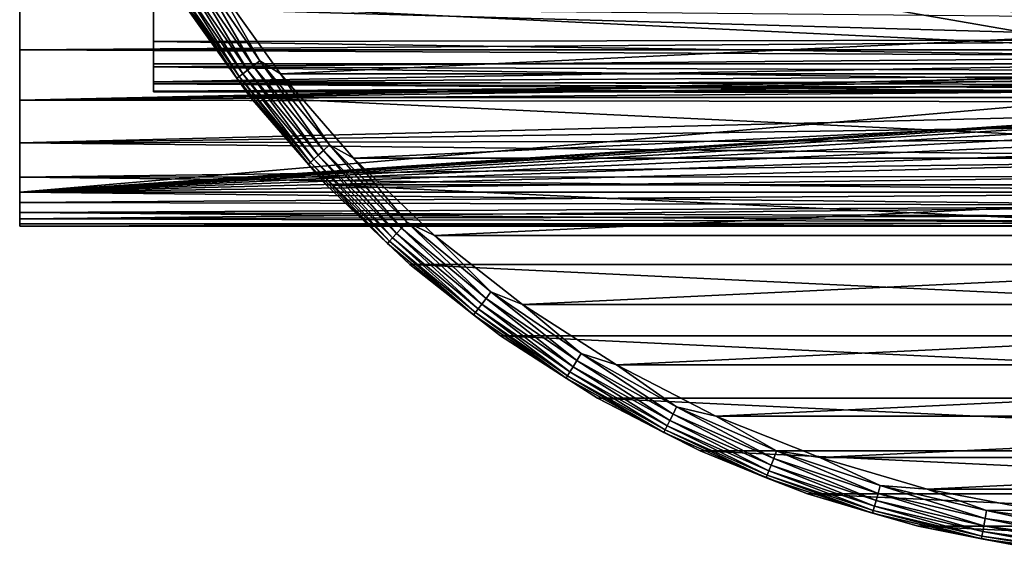
# Model space of a CAD drawing. Units: millimetres. Extents: x -223 to 147, y -45 to 348.
# Drawn here: x -106 to -80, y -32 to -18 of the extents above; entities that cross this region are included whole.
import ezdxf

# ---------------------------------------------------------------- set-up
doc = ezdxf.new("R2010")
doc.units = ezdxf.units.MM
doc.header["$LTSCALE"] = 65.185185
for name, color, linetype in [('13', 7, 'CONTINUOUS'), ('134', 7, 'CONTINUOUS'), ('2', 7, 'CONTINUOUS'), ('282', 7, 'CONTINUOUS'), ('283', 7, 'CONTINUOUS'), ('284', 7, 'CONTINUOUS'), ('286', 7, 'CONTINUOUS'), ('311', 7, 'CONTINUOUS'), ('319', 7, 'CONTINUOUS'), ('9', 7, 'CONTINUOUS')]:
    doc.layers.add(name, color=color, linetype=linetype)

msp = doc.modelspace()

# ---------------------------------------------------------------- linework, layer by layer
at = {"layer": '13', "color": 7, "linetype": 'CONTINUOUS', "true_color": 0xaaaaaa}
for points in [[(-106, -22.103, -6.359), (-106, -13, -38), (0, -13, -38), (-106, -22.103, -6.359)], [(-106, -22.103, -6.359), (0, -13, -38), (-61.612, -19.118, -16.734), (-106, -22.103, -6.359)], [(-63.141, -19.288, -16.144), (-106, -22.103, -6.359), (-61.612, -19.118, -16.734), (-63.141, -19.288, -16.144)], [(-64.604, -19.505, -15.392), (-106, -22.103, -6.359), (-63.141, -19.288, -16.144), (-64.604, -19.505, -15.392)], [(-65.985, -19.766, -14.485), (-106, -22.103, -6.359), (-64.604, -19.505, -15.392), (-65.985, -19.766, -14.485)], [(-67.269, -20.069, -13.43), (-106, -22.103, -6.359), (-65.985, -19.766, -14.485), (-67.269, -20.069, -13.43)], [(-68.438, -20.412, -12.238), (-106, -22.103, -6.359), (-67.269, -20.069, -13.43), (-68.438, -20.412, -12.238)], [(-69.477, -20.791, -10.919), (-106, -22.103, -6.359), (-68.438, -20.412, -12.238), (-69.477, -20.791, -10.919)], [(-70.371, -21.203, -9.489), (-106, -22.103, -6.359), (-69.477, -20.791, -10.919), (-70.371, -21.203, -9.489)], [(-71.107, -21.642, -7.963), (-106, -22.103, -6.359), (-70.371, -21.203, -9.489), (-71.107, -21.642, -7.963)], [(-71.674, -22.103, -6.359), (-106, -22.103, -6.359), (-71.107, -21.642, -7.963), (-71.674, -22.103, -6.359)]]:
    msp.add_3dface(points, dxfattribs=at)
at = {"layer": '134', "color": 7, "linetype": 'CONTINUOUS', "true_color": 0xaaaaaa}
for points in [[(-102.5, -19.479, 0.906), (-102.5, -19.462, -1.216), (-102.5, 19.479, 0.906), (-102.5, -19.479, 0.906)], [(-102.5, 19.479, 0.906), (-102.5, -19.462, -1.216), (-102.5, 19.462, -1.216), (-102.5, 19.479, 0.906)], [(-102.5, 19.265, 3.017), (-102.5, -19.479, 0.906), (-102.5, 19.479, 0.906), (-102.5, 19.265, 3.017)], [(-102.5, -19.462, -1.216), (-102.5, -19.215, -3.323), (-102.5, 19.462, -1.216), (-102.5, -19.462, -1.216)], [(-102.5, 19.462, -1.216), (-102.5, -19.215, -3.323), (-102.5, 19.215, -3.323), (-102.5, 19.462, -1.216)], [(-102.5, -19.265, 3.017), (-102.5, -19.479, 0.906), (-102.5, 19.265, 3.017), (-102.5, -19.265, 3.017)], [(-102.5, 18.823, 5.093), (-102.5, -19.265, 3.017), (-102.5, 19.265, 3.017), (-102.5, 18.823, 5.093)], [(-102.5, -19.215, -3.323), (-102.5, -18.74, -5.392), (-102.5, 19.215, -3.323), (-102.5, -19.215, -3.323)], [(-102.5, 19.215, -3.323), (-102.5, -18.74, -5.392), (-102.5, 18.74, -5.392), (-102.5, 19.215, -3.323)], [(-102.5, -18.823, 5.093), (-102.5, -19.265, 3.017), (-102.5, 18.823, 5.093), (-102.5, -18.823, 5.093)], [(-102.5, 18.158, 7.108), (-102.5, -18.823, 5.093), (-102.5, 18.823, 5.093), (-102.5, 18.158, 7.108)], [(-102.5, -18.74, -5.392), (-102.5, -13.961, -22), (-102.5, 18.74, -5.392), (-102.5, -18.74, -5.392)], [(-102.5, -18.158, 7.108), (-102.5, -18.823, 5.093), (-102.5, 18.158, 7.108), (-102.5, -18.158, 7.108)], [(-102.5, 17.278, 9.039), (-102.5, -18.158, 7.108), (-102.5, 18.158, 7.108), (-102.5, 17.278, 9.039)], [(-102.5, -17.278, 9.039), (-102.5, -18.158, 7.108), (-102.5, 17.278, 9.039), (-102.5, -17.278, 9.039)]]:
    msp.add_3dface(points, dxfattribs=at)
at = {"layer": '2', "color": 7, "linetype": 'CONTINUOUS', "true_color": 0xaaaaaa}
for points in [[(-106, 22.991, 0.652), (-106, 22.936, -1.712), (-106, -22.991, 0.652), (-106, 22.991, 0.652)], [(-106, 22.802, 3.008), (-106, 22.991, 0.652), (-106, -22.802, 3.008), (-106, 22.802, 3.008)], [(-106, -22.802, 3.008), (-106, 22.991, 0.652), (-106, -22.991, 0.652), (-106, -22.802, 3.008)], [(-106, 22.936, -1.712), (-106, 22.639, -4.057), (-106, -22.936, -1.712), (-106, 22.936, -1.712)], [(-106, -22.991, 0.652), (-106, 22.936, -1.712), (-106, -22.936, -1.712), (-106, -22.991, 0.652)], [(-106, 22.373, 5.333), (-106, 22.802, 3.008), (-106, -22.373, 5.333), (-106, 22.373, 5.333)], [(-106, -22.373, 5.333), (-106, 22.802, 3.008), (-106, -22.802, 3.008), (-106, -22.373, 5.333)], [(-106, 22.639, -4.057), (-106, 22.103, -6.359), (-106, -22.639, -4.057), (-106, 22.639, -4.057)], [(-106, -22.936, -1.712), (-106, 22.639, -4.057), (-106, -22.639, -4.057), (-106, -22.936, -1.712)], [(-106, 21.708, 7.601), (-106, 22.373, 5.333), (-106, -21.708, 7.601), (-106, 21.708, 7.601)], [(-106, -21.708, 7.601), (-106, 22.373, 5.333), (-106, -22.373, 5.333), (-106, -21.708, 7.601)], [(-106, 22.103, -6.359), (-106, 13, -38), (-106, -22.103, -6.359), (-106, 22.103, -6.359)], [(-106, -22.639, -4.057), (-106, 22.103, -6.359), (-106, -22.103, -6.359), (-106, -22.639, -4.057)], [(-106, 20.813, 9.79), (-106, 21.708, 7.601), (-106, -20.813, 9.79), (-106, 20.813, 9.79)], [(-106, -20.813, 9.79), (-106, 21.708, 7.601), (-106, -21.708, 7.601), (-106, -20.813, 9.79)], [(-106, 19.698, 11.874), (-106, 20.813, 9.79), (-106, -19.698, 11.874), (-106, 19.698, 11.874)], [(-106, -19.698, 11.874), (-106, 20.813, 9.79), (-106, -20.813, 9.79), (-106, -19.698, 11.874)], [(-106, 18.375, 13.834), (-106, 19.698, 11.874), (-106, -18.375, 13.834), (-106, 18.375, 13.834)], [(-106, -18.375, 13.834), (-106, 19.698, 11.874), (-106, -19.698, 11.874), (-106, -18.375, 13.834)], [(-106, -16.858, 15.647), (-106, 18.375, 13.834), (-106, -18.375, 13.834), (-106, -16.858, 15.647)], [(-106, -22.103, -6.359), (-106, 13, -38), (-106, -13, -38), (-106, -22.103, -6.359)]]:
    msp.add_3dface(points, dxfattribs=at)
at = {"layer": '282', "color": 7, "linetype": 'CONTINUOUS', "true_color": 0xaaaaaa}
for points in [[(-99.957, -19.627, -54.5), (-101.71, -17.165, -54.5), (-99.957, -19.627, -73.5), (-99.957, -19.627, -54.5)], [(-99.957, -19.627, -73.5), (-101.71, -17.165, -54.5), (-101.71, -17.165, -73.5), (-99.957, -19.627, -73.5)], [(-97.979, -21.91, -54.5), (-99.957, -19.627, -54.5), (-97.978, -21.91, -73.5), (-97.979, -21.91, -54.5)], [(-97.978, -21.91, -73.5), (-99.957, -19.627, -54.5), (-99.957, -19.627, -73.5), (-97.978, -21.91, -73.5)], [(-95.792, -23.995, -54.5), (-97.979, -21.91, -54.5), (-97.978, -21.91, -73.5), (-95.792, -23.995, -54.5)], [(-95.792, -23.995, -73.5), (-95.792, -23.995, -54.5), (-97.978, -21.91, -73.5), (-95.792, -23.995, -73.5)], [(-93.417, -25.863, -54.5), (-95.792, -23.995, -54.5), (-93.417, -25.863, -73.5), (-93.417, -25.863, -54.5)], [(-93.417, -25.863, -73.5), (-95.792, -23.995, -54.5), (-95.792, -23.995, -73.5), (-93.417, -25.863, -73.5)], [(-90.875, -27.496, -54.5), (-93.417, -25.863, -54.5), (-90.875, -27.496, -73.5), (-90.875, -27.496, -54.5)], [(-90.875, -27.496, -73.5), (-93.417, -25.863, -54.5), (-93.417, -25.863, -73.5), (-90.875, -27.496, -73.5)], [(-88.189, -28.881, -54.5), (-90.875, -27.496, -54.5), (-88.189, -28.881, -73.5), (-88.189, -28.881, -54.5)], [(-88.189, -28.881, -73.5), (-90.875, -27.496, -54.5), (-90.875, -27.496, -73.5), (-88.189, -28.881, -73.5)], [(-85.384, -30.004, -54.5), (-88.189, -28.881, -54.5), (-85.384, -30.004, -73.5), (-85.384, -30.004, -54.5)], [(-85.384, -30.004, -73.5), (-88.189, -28.881, -54.5), (-88.189, -28.881, -73.5), (-85.384, -30.004, -73.5)], [(-82.485, -30.855, -54.5), (-85.384, -30.004, -54.5), (-82.485, -30.855, -73.5), (-82.485, -30.855, -54.5)], [(-82.485, -30.855, -73.5), (-85.384, -30.004, -54.5), (-85.384, -30.004, -73.5), (-82.485, -30.855, -73.5)], [(-79.518, -31.427, -54.5), (-82.485, -30.855, -54.5), (-79.518, -31.427, -73.5), (-79.518, -31.427, -54.5)], [(-79.518, -31.427, -73.5), (-82.485, -30.855, -54.5), (-82.485, -30.855, -73.5), (-79.518, -31.427, -73.5)]]:
    msp.add_3dface(points, dxfattribs=at)
at = {"layer": '283', "color": 7, "linetype": 'CONTINUOUS', "true_color": 0xaaaaaa}
for points in [[(-99.177, -19.002, -53.5), (-49.126, -16.617, -53.5), (-100.874, -16.617, -53.5), (-99.177, -19.002, -53.5)], [(-50.823, -19.002, -53.5), (-49.126, -16.617, -53.5), (-99.177, -19.002, -53.5), (-50.823, -19.002, -53.5)], [(-97.26, -21.214, -53.5), (-50.823, -19.002, -53.5), (-99.177, -19.002, -53.5), (-97.26, -21.214, -53.5)], [(-52.74, -21.214, -53.5), (-50.823, -19.002, -53.5), (-97.26, -21.214, -53.5), (-52.74, -21.214, -53.5)], [(-95.142, -23.235, -53.5), (-52.74, -21.214, -53.5), (-97.26, -21.214, -53.5), (-95.142, -23.235, -53.5)], [(-54.858, -23.235, -53.5), (-52.74, -21.214, -53.5), (-95.142, -23.235, -53.5), (-54.858, -23.235, -53.5)], [(-92.842, -25.045, -53.5), (-54.858, -23.235, -53.5), (-95.142, -23.235, -53.5), (-92.842, -25.045, -53.5)], [(-57.158, -25.045, -53.5), (-54.858, -23.235, -53.5), (-92.842, -25.045, -53.5), (-57.158, -25.045, -53.5)], [(-90.379, -26.628, -53.5), (-57.158, -25.045, -53.5), (-92.842, -25.045, -53.5), (-90.379, -26.628, -53.5)], [(-59.621, -26.628, -53.5), (-57.158, -25.045, -53.5), (-90.379, -26.628, -53.5), (-59.621, -26.628, -53.5)], [(-87.778, -27.969, -53.5), (-59.621, -26.628, -53.5), (-90.379, -26.628, -53.5), (-87.778, -27.969, -53.5)], [(-62.222, -27.969, -53.5), (-59.621, -26.628, -53.5), (-87.778, -27.969, -53.5), (-62.222, -27.969, -53.5)], [(-85.06, -29.058, -53.5), (-62.222, -27.969, -53.5), (-87.778, -27.969, -53.5), (-85.06, -29.058, -53.5)], [(-64.94, -29.058, -53.5), (-62.222, -27.969, -53.5), (-85.06, -29.058, -53.5), (-64.94, -29.058, -53.5)], [(-82.252, -29.883, -53.5), (-64.94, -29.058, -53.5), (-85.06, -29.058, -53.5), (-82.252, -29.883, -53.5)], [(-67.748, -29.883, -53.5), (-64.94, -29.058, -53.5), (-82.252, -29.883, -53.5), (-67.748, -29.883, -53.5)], [(-79.378, -30.437, -53.5), (-67.748, -29.883, -53.5), (-82.252, -29.883, -53.5), (-79.378, -30.437, -53.5)]]:
    msp.add_3dface(points, dxfattribs=at)
at = {"layer": '284', "color": 7, "linetype": 'CONTINUOUS', "true_color": 0xaaaaaa}
for points in [[(-48.29, -17.165, -73.5), (-50.043, -19.627, -73.5), (-101.71, -17.165, -73.5), (-48.29, -17.165, -73.5)], [(-50.043, -19.627, -73.5), (-99.957, -19.627, -73.5), (-101.71, -17.165, -73.5), (-50.043, -19.627, -73.5)], [(-50.043, -19.627, -73.5), (-52.022, -21.91, -73.5), (-99.957, -19.627, -73.5), (-50.043, -19.627, -73.5)], [(-52.022, -21.91, -73.5), (-97.978, -21.91, -73.5), (-99.957, -19.627, -73.5), (-52.022, -21.91, -73.5)], [(-52.022, -21.91, -73.5), (-54.208, -23.995, -73.5), (-97.978, -21.91, -73.5), (-52.022, -21.91, -73.5)], [(-54.208, -23.995, -73.5), (-95.792, -23.995, -73.5), (-97.978, -21.91, -73.5), (-54.208, -23.995, -73.5)], [(-54.208, -23.995, -73.5), (-56.583, -25.863, -73.5), (-95.792, -23.995, -73.5), (-54.208, -23.995, -73.5)], [(-56.583, -25.863, -73.5), (-93.417, -25.863, -73.5), (-95.792, -23.995, -73.5), (-56.583, -25.863, -73.5)], [(-56.583, -25.863, -73.5), (-59.125, -27.496, -73.5), (-93.417, -25.863, -73.5), (-56.583, -25.863, -73.5)], [(-59.125, -27.496, -73.5), (-90.875, -27.496, -73.5), (-93.417, -25.863, -73.5), (-59.125, -27.496, -73.5)], [(-59.125, -27.496, -73.5), (-61.811, -28.881, -73.5), (-90.875, -27.496, -73.5), (-59.125, -27.496, -73.5)], [(-61.811, -28.881, -73.5), (-88.189, -28.881, -73.5), (-90.875, -27.496, -73.5), (-61.811, -28.881, -73.5)], [(-61.811, -28.881, -73.5), (-64.616, -30.004, -73.5), (-88.189, -28.881, -73.5), (-61.811, -28.881, -73.5)], [(-64.616, -30.004, -73.5), (-85.384, -30.004, -73.5), (-88.189, -28.881, -73.5), (-64.616, -30.004, -73.5)], [(-64.616, -30.004, -73.5), (-67.515, -30.855, -73.5), (-85.384, -30.004, -73.5), (-64.616, -30.004, -73.5)], [(-67.515, -30.855, -73.5), (-82.485, -30.855, -73.5), (-85.384, -30.004, -73.5), (-67.515, -30.855, -73.5)], [(-67.515, -30.855, -73.5), (-70.482, -31.427, -73.5), (-82.485, -30.855, -73.5), (-67.515, -30.855, -73.5)], [(-70.482, -31.427, -73.5), (-79.518, -31.427, -73.5), (-82.485, -30.855, -73.5), (-70.482, -31.427, -73.5)]]:
    msp.add_3dface(points, dxfattribs=at)
at = {"layer": '286', "color": 7, "linetype": 'CONTINUOUS', "true_color": 0xaaaaaa}
for points in [[(-100.037, -18.907, -53.718), (-101.513, -16.416, -53.599), (-101.675, -16.516, -53.718), (-100.037, -18.907, -53.718)], [(-99.885, -18.793, -53.599), (-101.333, -16.305, -53.525), (-101.513, -16.416, -53.599), (-99.885, -18.793, -53.599)], [(-99.885, -18.793, -53.599), (-101.513, -16.416, -53.599), (-100.037, -18.907, -53.718), (-99.885, -18.793, -53.599)], [(-99.717, -18.665, -53.525), (-100.874, -16.617, -53.5), (-101.333, -16.305, -53.525), (-99.717, -18.665, -53.525)], [(-99.717, -18.665, -53.525), (-101.333, -16.305, -53.525), (-99.885, -18.793, -53.599), (-99.717, -18.665, -53.525)], [(-100.317, -19.119, -54.279), (-101.911, -16.662, -54.067), (-101.973, -16.701, -54.279), (-100.317, -19.119, -54.279)], [(-101.71, -17.165, -54.5), (-100.317, -19.119, -54.279), (-101.973, -16.701, -54.279), (-101.71, -17.165, -54.5)], [(-100.258, -19.074, -54.067), (-101.809, -16.6, -53.877), (-101.911, -16.662, -54.067), (-100.258, -19.074, -54.067)], [(-100.258, -19.074, -54.067), (-101.911, -16.662, -54.067), (-100.317, -19.119, -54.279), (-100.258, -19.074, -54.067)], [(-100.163, -19.002, -53.877), (-101.675, -16.516, -53.718), (-101.809, -16.6, -53.877), (-100.163, -19.002, -53.877)], [(-100.163, -19.002, -53.877), (-101.809, -16.6, -53.877), (-100.258, -19.074, -54.067), (-100.163, -19.002, -53.877)], [(-100.037, -18.907, -53.718), (-101.675, -16.516, -53.718), (-100.163, -19.002, -53.877), (-100.037, -18.907, -53.718)], [(-99.177, -19.002, -53.5), (-100.874, -16.617, -53.5), (-99.717, -18.665, -53.525), (-99.177, -19.002, -53.5)], [(-101.71, -17.165, -54.5), (-99.957, -19.627, -54.5), (-100.317, -19.119, -54.279), (-101.71, -17.165, -54.5)], [(-98.186, -21.136, -53.718), (-99.885, -18.793, -53.599), (-100.037, -18.907, -53.718), (-98.186, -21.136, -53.718)], [(-98.045, -21.009, -53.599), (-99.717, -18.665, -53.525), (-99.885, -18.793, -53.599), (-98.045, -21.009, -53.599)], [(-98.045, -21.009, -53.599), (-99.885, -18.793, -53.599), (-98.186, -21.136, -53.718), (-98.045, -21.009, -53.599)], [(-97.889, -20.866, -53.525), (-99.177, -19.002, -53.5), (-99.717, -18.665, -53.525), (-97.889, -20.866, -53.525)], [(-97.889, -20.866, -53.525), (-99.717, -18.665, -53.525), (-98.045, -21.009, -53.599), (-97.889, -20.866, -53.525)], [(-98.391, -21.323, -54.067), (-100.163, -19.002, -53.877), (-100.258, -19.074, -54.067), (-98.391, -21.323, -54.067)], [(-98.303, -21.243, -53.877), (-100.037, -18.907, -53.718), (-100.163, -19.002, -53.877), (-98.303, -21.243, -53.877)], [(-98.303, -21.243, -53.877), (-100.163, -19.002, -53.877), (-98.391, -21.323, -54.067), (-98.303, -21.243, -53.877)], [(-98.186, -21.136, -53.718), (-100.037, -18.907, -53.718), (-98.303, -21.243, -53.877), (-98.186, -21.136, -53.718)], [(-97.26, -21.214, -53.5), (-99.177, -19.002, -53.5), (-97.889, -20.866, -53.525), (-97.26, -21.214, -53.5)], [(-98.445, -21.373, -54.279), (-100.258, -19.074, -54.067), (-100.317, -19.119, -54.279), (-98.445, -21.373, -54.279)], [(-99.957, -19.627, -54.5), (-98.445, -21.373, -54.279), (-100.317, -19.119, -54.279), (-99.957, -19.627, -54.5)], [(-98.391, -21.323, -54.067), (-100.258, -19.074, -54.067), (-98.445, -21.373, -54.279), (-98.391, -21.323, -54.067)], [(-99.957, -19.627, -54.5), (-97.979, -21.91, -54.5), (-98.445, -21.373, -54.279), (-99.957, -19.627, -54.5)], [(-96.009, -23.045, -53.599), (-97.889, -20.866, -53.525), (-98.045, -21.009, -53.599), (-96.009, -23.045, -53.599)], [(-95.866, -22.889, -53.525), (-97.26, -21.214, -53.5), (-97.889, -20.866, -53.525), (-95.866, -22.889, -53.525)], [(-95.866, -22.889, -53.525), (-97.889, -20.866, -53.525), (-96.009, -23.045, -53.599), (-95.866, -22.889, -53.525)], [(-96.136, -23.186, -53.718), (-98.045, -21.009, -53.599), (-98.186, -21.136, -53.718), (-96.136, -23.186, -53.718)], [(-96.009, -23.045, -53.599), (-98.045, -21.009, -53.599), (-96.136, -23.186, -53.718), (-96.009, -23.045, -53.599)], [(-96.373, -23.445, -54.279), (-98.391, -21.323, -54.067), (-98.445, -21.373, -54.279), (-96.373, -23.445, -54.279)], [(-97.979, -21.91, -54.5), (-96.373, -23.445, -54.279), (-98.445, -21.373, -54.279), (-97.979, -21.91, -54.5)], [(-96.323, -23.391, -54.067), (-98.303, -21.243, -53.877), (-98.391, -21.323, -54.067), (-96.323, -23.391, -54.067)], [(-96.323, -23.391, -54.067), (-98.391, -21.323, -54.067), (-96.373, -23.445, -54.279), (-96.323, -23.391, -54.067)], [(-96.243, -23.303, -53.877), (-98.186, -21.136, -53.718), (-98.303, -21.243, -53.877), (-96.243, -23.303, -53.877)], [(-96.243, -23.303, -53.877), (-98.303, -21.243, -53.877), (-96.323, -23.391, -54.067), (-96.243, -23.303, -53.877)], [(-96.136, -23.186, -53.718), (-98.186, -21.136, -53.718), (-96.243, -23.303, -53.877), (-96.136, -23.186, -53.718)], [(-95.142, -23.235, -53.5), (-97.26, -21.214, -53.5), (-95.866, -22.889, -53.525), (-95.142, -23.235, -53.5)], [(-97.979, -21.91, -54.5), (-95.792, -23.995, -54.5), (-96.373, -23.445, -54.279), (-97.979, -21.91, -54.5)], [(-93.793, -24.885, -53.599), (-95.866, -22.889, -53.525), (-96.009, -23.045, -53.599), (-93.793, -24.885, -53.599)], [(-93.665, -24.717, -53.525), (-95.142, -23.235, -53.5), (-95.866, -22.889, -53.525), (-93.665, -24.717, -53.525)], [(-93.665, -24.717, -53.525), (-95.866, -22.889, -53.525), (-93.793, -24.885, -53.599), (-93.665, -24.717, -53.525)], [(-94.002, -25.163, -53.877), (-96.136, -23.186, -53.718), (-96.243, -23.303, -53.877), (-94.002, -25.163, -53.877)], [(-93.907, -25.037, -53.718), (-96.009, -23.045, -53.599), (-96.136, -23.186, -53.718), (-93.907, -25.037, -53.718)], [(-93.907, -25.037, -53.718), (-96.136, -23.186, -53.718), (-94.002, -25.163, -53.877), (-93.907, -25.037, -53.718)], [(-93.793, -24.885, -53.599), (-96.009, -23.045, -53.599), (-93.907, -25.037, -53.718), (-93.793, -24.885, -53.599)], [(-94.119, -25.317, -54.279), (-96.323, -23.391, -54.067), (-96.373, -23.445, -54.279), (-94.119, -25.317, -54.279)], [(-95.792, -23.995, -54.5), (-94.119, -25.317, -54.279), (-96.373, -23.445, -54.279), (-95.792, -23.995, -54.5)], [(-94.074, -25.258, -54.067), (-96.243, -23.303, -53.877), (-96.323, -23.391, -54.067), (-94.074, -25.258, -54.067)], [(-94.074, -25.258, -54.067), (-96.323, -23.391, -54.067), (-94.119, -25.317, -54.279), (-94.074, -25.258, -54.067)], [(-94.002, -25.163, -53.877), (-96.243, -23.303, -53.877), (-94.074, -25.258, -54.067), (-94.002, -25.163, -53.877)], [(-92.842, -25.045, -53.5), (-95.142, -23.235, -53.5), (-93.665, -24.717, -53.525), (-92.842, -25.045, -53.5)], [(-95.792, -23.995, -54.5), (-93.417, -25.863, -54.5), (-94.119, -25.317, -54.279), (-95.792, -23.995, -54.5)], [(-91.416, -26.513, -53.599), (-93.665, -24.717, -53.525), (-93.793, -24.885, -53.599), (-91.416, -26.513, -53.599)], [(-91.305, -26.333, -53.525), (-92.842, -25.045, -53.5), (-93.665, -24.717, -53.525), (-91.305, -26.333, -53.525)], [(-91.305, -26.333, -53.525), (-93.665, -24.717, -53.525), (-91.416, -26.513, -53.599), (-91.305, -26.333, -53.525)], [(-91.516, -26.675, -53.718), (-93.793, -24.885, -53.599), (-93.907, -25.037, -53.718), (-91.516, -26.675, -53.718)], [(-91.416, -26.513, -53.599), (-93.793, -24.885, -53.599), (-91.516, -26.675, -53.718), (-91.416, -26.513, -53.599)], [(-91.662, -26.911, -54.067), (-94.002, -25.163, -53.877), (-94.074, -25.258, -54.067), (-91.662, -26.911, -54.067)], [(-91.6, -26.809, -53.877), (-93.907, -25.037, -53.718), (-94.002, -25.163, -53.877), (-91.6, -26.809, -53.877)], [(-91.6, -26.809, -53.877), (-94.002, -25.163, -53.877), (-91.662, -26.911, -54.067), (-91.6, -26.809, -53.877)], [(-91.516, -26.675, -53.718), (-93.907, -25.037, -53.718), (-91.6, -26.809, -53.877), (-91.516, -26.675, -53.718)], [(-90.379, -26.628, -53.5), (-92.842, -25.045, -53.5), (-91.305, -26.333, -53.525), (-90.379, -26.628, -53.5)], [(-91.701, -26.973, -54.279), (-94.074, -25.258, -54.067), (-94.119, -25.317, -54.279), (-91.701, -26.973, -54.279)], [(-93.417, -25.863, -54.5), (-91.701, -26.973, -54.279), (-94.119, -25.317, -54.279), (-93.417, -25.863, -54.5)], [(-91.662, -26.911, -54.067), (-94.074, -25.258, -54.067), (-91.701, -26.973, -54.279), (-91.662, -26.911, -54.067)], [(-93.417, -25.863, -54.5), (-90.875, -27.496, -54.5), (-91.701, -26.973, -54.279), (-93.417, -25.863, -54.5)], [(-88.985, -28.085, -53.718), (-91.416, -26.513, -53.599), (-91.516, -26.675, -53.718), (-88.985, -28.085, -53.718)], [(-88.9, -27.915, -53.599), (-91.305, -26.333, -53.525), (-91.416, -26.513, -53.599), (-88.9, -27.915, -53.599)], [(-88.9, -27.915, -53.599), (-91.416, -26.513, -53.599), (-88.985, -28.085, -53.718), (-88.9, -27.915, -53.599)], [(-88.806, -27.725, -53.525), (-90.379, -26.628, -53.5), (-91.305, -26.333, -53.525), (-88.806, -27.725, -53.525)], [(-88.806, -27.725, -53.525), (-91.305, -26.333, -53.525), (-88.9, -27.915, -53.599), (-88.806, -27.725, -53.525)], [(-89.055, -28.227, -53.877), (-91.516, -26.675, -53.718), (-91.6, -26.809, -53.877), (-89.055, -28.227, -53.877)], [(-88.985, -28.085, -53.718), (-91.516, -26.675, -53.718), (-89.055, -28.227, -53.877), (-88.985, -28.085, -53.718)], [(-87.778, -27.969, -53.5), (-90.379, -26.628, -53.5), (-88.806, -27.725, -53.525), (-87.778, -27.969, -53.5)], [(-89.141, -28.399, -54.279), (-91.662, -26.911, -54.067), (-91.701, -26.973, -54.279), (-89.141, -28.399, -54.279)], [(-90.875, -27.496, -54.5), (-89.141, -28.399, -54.279), (-91.701, -26.973, -54.279), (-90.875, -27.496, -54.5)], [(-89.108, -28.333, -54.067), (-91.6, -26.809, -53.877), (-91.662, -26.911, -54.067), (-89.108, -28.333, -54.067)], [(-89.108, -28.333, -54.067), (-91.662, -26.911, -54.067), (-89.141, -28.399, -54.279), (-89.108, -28.333, -54.067)], [(-89.055, -28.227, -53.877), (-91.6, -26.809, -53.877), (-89.108, -28.333, -54.067), (-89.055, -28.227, -53.877)], [(-90.875, -27.496, -54.5), (-88.189, -28.881, -54.5), (-89.141, -28.399, -54.279), (-90.875, -27.496, -54.5)], [(-86.265, -29.078, -53.599), (-88.806, -27.725, -53.525), (-88.9, -27.915, -53.599), (-86.265, -29.078, -53.599)], [(-86.189, -28.881, -53.525), (-87.778, -27.969, -53.5), (-88.806, -27.725, -53.525), (-86.189, -28.881, -53.525)], [(-86.189, -28.881, -53.525), (-88.806, -27.725, -53.525), (-86.265, -29.078, -53.599), (-86.189, -28.881, -53.525)], [(-86.391, -29.403, -53.877), (-88.985, -28.085, -53.718), (-89.055, -28.227, -53.877), (-86.391, -29.403, -53.877)], [(-86.334, -29.255, -53.718), (-88.9, -27.915, -53.599), (-88.985, -28.085, -53.718), (-86.334, -29.255, -53.718)], [(-86.334, -29.255, -53.718), (-88.985, -28.085, -53.718), (-86.391, -29.403, -53.877), (-86.334, -29.255, -53.718)], [(-86.265, -29.078, -53.599), (-88.9, -27.915, -53.599), (-86.334, -29.255, -53.718), (-86.265, -29.078, -53.599)], [(-85.06, -29.058, -53.5), (-87.778, -27.969, -53.5), (-86.189, -28.881, -53.525), (-85.06, -29.058, -53.5)], [(-86.46, -29.583, -54.279), (-89.108, -28.333, -54.067), (-89.141, -28.399, -54.279), (-86.46, -29.583, -54.279)], [(-86.434, -29.514, -54.067), (-89.055, -28.227, -53.877), (-89.108, -28.333, -54.067), (-86.434, -29.514, -54.067)], [(-86.434, -29.514, -54.067), (-89.108, -28.333, -54.067), (-86.46, -29.583, -54.279), (-86.434, -29.514, -54.067)], [(-86.391, -29.403, -53.877), (-89.055, -28.227, -53.877), (-86.434, -29.514, -54.067), (-86.391, -29.403, -53.877)], [(-88.189, -28.881, -54.5), (-86.46, -29.583, -54.279), (-89.141, -28.399, -54.279), (-88.189, -28.881, -54.5)], [(-88.189, -28.881, -54.5), (-85.384, -30.004, -54.5), (-86.46, -29.583, -54.279), (-88.189, -28.881, -54.5)], [(-83.586, -30.176, -53.718), (-86.265, -29.078, -53.599), (-86.334, -29.255, -53.718), (-83.586, -30.176, -53.718)], [(-83.534, -29.994, -53.599), (-86.189, -28.881, -53.525), (-86.265, -29.078, -53.599), (-83.534, -29.994, -53.599)], [(-83.534, -29.994, -53.599), (-86.265, -29.078, -53.599), (-83.586, -30.176, -53.718), (-83.534, -29.994, -53.599)], [(-83.476, -29.79, -53.525), (-85.06, -29.058, -53.5), (-86.189, -28.881, -53.525), (-83.476, -29.79, -53.525)], [(-83.476, -29.79, -53.525), (-86.189, -28.881, -53.525), (-83.534, -29.994, -53.599), (-83.476, -29.79, -53.525)], [(-82.252, -29.883, -53.5), (-85.06, -29.058, -53.5), (-83.476, -29.79, -53.525), (-82.252, -29.883, -53.5)], [(-83.629, -30.329, -53.877), (-86.334, -29.255, -53.718), (-86.391, -29.403, -53.877), (-83.629, -30.329, -53.877)], [(-83.586, -30.176, -53.718), (-86.334, -29.255, -53.718), (-83.629, -30.329, -53.877), (-83.586, -30.176, -53.718)], [(-83.682, -30.514, -54.279), (-86.434, -29.514, -54.067), (-86.46, -29.583, -54.279), (-83.682, -30.514, -54.279)], [(-85.384, -30.004, -54.5), (-83.682, -30.514, -54.279), (-86.46, -29.583, -54.279), (-85.384, -30.004, -54.5)], [(-83.662, -30.443, -54.067), (-86.391, -29.403, -53.877), (-86.434, -29.514, -54.067), (-83.662, -30.443, -54.067)], [(-83.662, -30.443, -54.067), (-86.434, -29.514, -54.067), (-83.682, -30.514, -54.279), (-83.662, -30.443, -54.067)], [(-83.629, -30.329, -53.877), (-86.391, -29.403, -53.877), (-83.662, -30.443, -54.067), (-83.629, -30.329, -53.877)], [(-80.73, -30.653, -53.599), (-83.476, -29.79, -53.525), (-83.534, -29.994, -53.599), (-80.73, -30.653, -53.599)], [(-80.691, -30.445, -53.525), (-82.252, -29.883, -53.5), (-83.476, -29.79, -53.525), (-80.691, -30.445, -53.525)], [(-80.691, -30.445, -53.525), (-83.476, -29.79, -53.525), (-80.73, -30.653, -53.599), (-80.691, -30.445, -53.525)], [(-79.378, -30.437, -53.5), (-82.252, -29.883, -53.5), (-80.691, -30.445, -53.525), (-79.378, -30.437, -53.5)], [(-85.384, -30.004, -54.5), (-82.485, -30.855, -54.5), (-83.682, -30.514, -54.279), (-85.384, -30.004, -54.5)], [(-80.765, -30.84, -53.718), (-83.534, -29.994, -53.599), (-83.586, -30.176, -53.718), (-80.765, -30.84, -53.718)], [(-80.73, -30.653, -53.599), (-83.534, -29.994, -53.599), (-80.765, -30.84, -53.718), (-80.73, -30.653, -53.599)], [(-80.816, -31.112, -54.067), (-83.629, -30.329, -53.877), (-83.662, -30.443, -54.067), (-80.816, -31.112, -54.067)], [(-80.794, -30.995, -53.877), (-83.586, -30.176, -53.718), (-83.629, -30.329, -53.877), (-80.794, -30.995, -53.877)], [(-80.794, -30.995, -53.877), (-83.629, -30.329, -53.877), (-80.816, -31.112, -54.067), (-80.794, -30.995, -53.877)], [(-80.765, -30.84, -53.718), (-83.586, -30.176, -53.718), (-80.794, -30.995, -53.877), (-80.765, -30.84, -53.718)], [(-80.829, -31.185, -54.279), (-83.662, -30.443, -54.067), (-83.682, -30.514, -54.279), (-80.829, -31.185, -54.279)], [(-82.485, -30.855, -54.5), (-80.829, -31.185, -54.279), (-83.682, -30.514, -54.279), (-82.485, -30.855, -54.5)], [(-80.816, -31.112, -54.067), (-83.662, -30.443, -54.067), (-80.829, -31.185, -54.279), (-80.816, -31.112, -54.067)], [(-77.895, -31.24, -53.718), (-80.73, -30.653, -53.599), (-80.765, -30.84, -53.718), (-77.895, -31.24, -53.718)], [(-77.877, -31.051, -53.599), (-80.691, -30.445, -53.525), (-80.73, -30.653, -53.599), (-77.877, -31.051, -53.599)], [(-77.877, -31.051, -53.599), (-80.73, -30.653, -53.599), (-77.895, -31.24, -53.718), (-77.877, -31.051, -53.599)], [(-77.858, -30.84, -53.525), (-79.378, -30.437, -53.5), (-80.691, -30.445, -53.525), (-77.858, -30.84, -53.525)], [(-77.858, -30.84, -53.525), (-80.691, -30.445, -53.525), (-77.877, -31.051, -53.599), (-77.858, -30.84, -53.525)], [(-82.485, -30.855, -54.5), (-79.518, -31.427, -54.5), (-80.829, -31.185, -54.279), (-82.485, -30.855, -54.5)], [(-77.909, -31.398, -53.877), (-80.765, -30.84, -53.718), (-80.794, -30.995, -53.877), (-77.909, -31.398, -53.877)], [(-77.895, -31.24, -53.718), (-80.765, -30.84, -53.718), (-77.909, -31.398, -53.877), (-77.895, -31.24, -53.718)], [(-77.927, -31.59, -54.279), (-80.816, -31.112, -54.067), (-80.829, -31.185, -54.279), (-77.927, -31.59, -54.279)], [(-77.92, -31.516, -54.067), (-80.794, -30.995, -53.877), (-80.816, -31.112, -54.067), (-77.92, -31.516, -54.067)], [(-77.92, -31.516, -54.067), (-80.816, -31.112, -54.067), (-77.927, -31.59, -54.279), (-77.92, -31.516, -54.067)], [(-77.909, -31.398, -53.877), (-80.794, -30.995, -53.877), (-77.92, -31.516, -54.067), (-77.909, -31.398, -53.877)], [(-79.518, -31.427, -54.5), (-77.927, -31.59, -54.279), (-80.829, -31.185, -54.279), (-79.518, -31.427, -54.5)]]:
    msp.add_3dface(points, dxfattribs=at)
at = {"layer": '311', "color": 7, "linetype": 'CONTINUOUS', "true_color": 0xaaaaaa}
for points in [[(-102.5, -18.158, 7.108), (-102.5, -17.278, 9.039), (-72.837, -18.113, 7.222), (-102.5, -18.158, 7.108)], [(-102.5, -17.278, 9.039), (-72.055, -17.566, 8.467), (-72.837, -18.113, 7.222), (-102.5, -17.278, 9.039)], [(-102.5, -18.158, 7.108), (-72.837, -18.113, 7.222), (-73.497, -18.565, 5.966), (-102.5, -18.158, 7.108)], [(-102.5, -18.823, 5.093), (-102.5, -18.158, 7.108), (-73.497, -18.565, 5.966), (-102.5, -18.823, 5.093)], [(-102.5, -18.823, 5.093), (-73.497, -18.565, 5.966), (-74.042, -18.924, 4.705), (-102.5, -18.823, 5.093)], [(-102.5, -18.74, -5.392), (-102.5, -19.215, -3.323), (-74.986, -18.74, -5.392), (-102.5, -18.74, -5.392)], [(-102.5, -19.215, -3.323), (-75.177, -19.058, -4.126), (-74.986, -18.74, -5.392), (-102.5, -19.215, -3.323)], [(-102.5, -19.265, 3.017), (-102.5, -18.823, 5.093), (-74.482, -19.194, 3.441), (-102.5, -19.265, 3.017)], [(-102.5, -18.823, 5.093), (-74.042, -18.924, 4.705), (-74.482, -19.194, 3.441), (-102.5, -18.823, 5.093)], [(-102.5, -19.215, -3.323), (-75.28, -19.289, -2.863), (-75.177, -19.058, -4.126), (-102.5, -19.215, -3.323)], [(-102.5, -19.265, 3.017), (-74.482, -19.194, 3.441), (-74.822, -19.378, 2.179), (-102.5, -19.265, 3.017)], [(-102.5, -19.215, -3.323), (-102.5, -19.462, -1.216), (-75.28, -19.289, -2.863), (-102.5, -19.215, -3.323)], [(-102.5, -19.479, 0.906), (-102.5, -19.265, 3.017), (-75.068, -19.478, 0.918), (-102.5, -19.479, 0.906)], [(-102.5, -19.265, 3.017), (-74.822, -19.378, 2.179), (-75.068, -19.478, 0.918), (-102.5, -19.265, 3.017)], [(-102.5, -19.462, -1.216), (-75.296, -19.434, -1.602), (-75.28, -19.289, -2.863), (-102.5, -19.462, -1.216)], [(-102.5, -19.462, -1.216), (-75.226, -19.497, -0.342), (-75.296, -19.434, -1.602), (-102.5, -19.462, -1.216)], [(-102.5, -19.462, -1.216), (-102.5, -19.479, 0.906), (-75.226, -19.497, -0.342), (-102.5, -19.462, -1.216)], [(-102.5, -19.479, 0.906), (-75.068, -19.478, 0.918), (-75.226, -19.497, -0.342), (-102.5, -19.479, 0.906)]]:
    msp.add_3dface(points, dxfattribs=at)
at = {"layer": '319', "color": 7, "linetype": 'CONTINUOUS', "true_color": 0xaaaaaa}
for points in [[(-102.5, -13.961, -22), (-102.5, -18.74, -5.392), (-74.986, -18.74, -5.392), (-102.5, -13.961, -22)], [(-102.5, -13.961, -22), (-74.986, -18.74, -5.392), (-74.542, -18.208, -7.24), (-102.5, -13.961, -22)], [(-102.5, -13.961, -22), (-74.542, -18.208, -7.24), (-73.913, -17.694, -9.028), (-102.5, -13.961, -22)], [(-102.5, -13.961, -22), (-73.913, -17.694, -9.028), (-73.107, -17.202, -10.737), (-102.5, -13.961, -22)]]:
    msp.add_3dface(points, dxfattribs=at)
at = {"layer": '9', "color": 7, "linetype": 'CONTINUOUS', "true_color": 0xaaaaaa}
for points in [[(106, -18.375, 13.834), (106, -16.858, 15.647), (-106, -18.375, 13.834), (106, -18.375, 13.834)], [(106, -16.858, 15.647), (-106, -16.858, 15.647), (-106, -18.375, 13.834), (106, -16.858, 15.647)], [(106, -18.375, 13.834), (-106, -18.375, 13.834), (-56.8, -18.621, 13.5), (106, -18.375, 13.834)], [(-106, -18.375, 13.834), (-106, -19.698, 11.874), (-56.8, -18.621, 13.5), (-106, -18.375, 13.834)], [(-56.8, -18.621, 13.5), (-106, -19.698, 11.874), (-58.195, -18.667, 13.437), (-56.8, -18.621, 13.5)], [(-58.195, -18.667, 13.437), (-106, -19.698, 11.874), (-59.599, -18.803, 13.245), (-58.195, -18.667, 13.437)], [(-59.599, -18.803, 13.245), (-106, -19.698, 11.874), (-61.02, -19.032, 12.914), (-59.599, -18.803, 13.245)], [(-61.02, -19.032, 12.914), (-106, -19.698, 11.874), (-62.456, -19.351, 12.431), (-61.02, -19.032, 12.914)], [(-62.456, -19.351, 12.431), (-106, -19.698, 11.874), (-63.891, -19.753, 11.783), (-62.456, -19.351, 12.431)], [(-106, -19.698, 11.874), (-106, -20.813, 9.79), (-63.891, -19.753, 11.783), (-106, -19.698, 11.874)], [(-63.891, -19.753, 11.783), (-106, -20.813, 9.79), (-65.297, -20.219, 10.963), (-63.891, -19.753, 11.783)], [(-65.297, -20.219, 10.963), (-106, -20.813, 9.79), (-66.632, -20.721, 9.983), (-65.297, -20.219, 10.963)], [(-66.632, -20.721, 9.983), (-106, -20.813, 9.79), (-67.855, -21.223, 8.864), (-66.632, -20.721, 9.983)], [(-106, -20.813, 9.79), (-106, -21.708, 7.601), (-67.855, -21.223, 8.864), (-106, -20.813, 9.79)], [(-67.855, -21.223, 8.864), (-106, -21.708, 7.601), (-68.937, -21.694, 7.64), (-67.855, -21.223, 8.864)], [(-68.937, -21.694, 7.64), (-106, -21.708, 7.601), (-69.863, -22.108, 6.342), (-68.937, -21.694, 7.64)], [(-106, -21.708, 7.601), (-106, -22.373, 5.333), (-69.863, -22.108, 6.342), (-106, -21.708, 7.601)], [(-106, -22.639, -4.057), (-106, -22.103, -6.359), (-72.025, -22.471, -4.905), (-106, -22.639, -4.057)], [(-72.025, -22.471, -4.905), (-106, -22.103, -6.359), (-71.674, -22.103, -6.359), (-72.025, -22.471, -4.905)], [(-69.863, -22.108, 6.342), (-106, -22.373, 5.333), (-70.631, -22.451, 4.997), (-69.863, -22.108, 6.342)], [(-106, -22.373, 5.333), (-106, -22.802, 3.008), (-70.631, -22.451, 4.997), (-106, -22.373, 5.333)], [(-70.631, -22.451, 4.997), (-106, -22.802, 3.008), (-71.245, -22.713, 3.622), (-70.631, -22.451, 4.997)], [(-72.232, -22.74, -3.451), (-106, -22.639, -4.057), (-72.025, -22.471, -4.905), (-72.232, -22.74, -3.451)], [(-106, -22.936, -1.712), (-106, -22.639, -4.057), (-72.3, -22.913, -2), (-106, -22.936, -1.712)], [(-72.3, -22.913, -2), (-106, -22.639, -4.057), (-72.232, -22.74, -3.451), (-72.3, -22.913, -2)], [(-71.245, -22.713, 3.622), (-106, -22.802, 3.008), (-71.712, -22.892, 2.229), (-71.245, -22.713, 3.622)], [(-106, -22.802, 3.008), (-106, -22.991, 0.652), (-71.712, -22.892, 2.229), (-106, -22.802, 3.008)], [(-71.712, -22.892, 2.229), (-106, -22.991, 0.652), (-72.04, -22.985, 0.825), (-71.712, -22.892, 2.229)], [(-72.235, -22.993, -0.585), (-106, -22.936, -1.712), (-72.3, -22.913, -2), (-72.235, -22.993, -0.585)], [(-106, -22.991, 0.652), (-106, -22.936, -1.712), (-72.235, -22.993, -0.585), (-106, -22.991, 0.652)], [(-72.04, -22.985, 0.825), (-106, -22.991, 0.652), (-72.235, -22.993, -0.585), (-72.04, -22.985, 0.825)]]:
    msp.add_3dface(points, dxfattribs=at)

doc.saveas('drawing.dxf')
